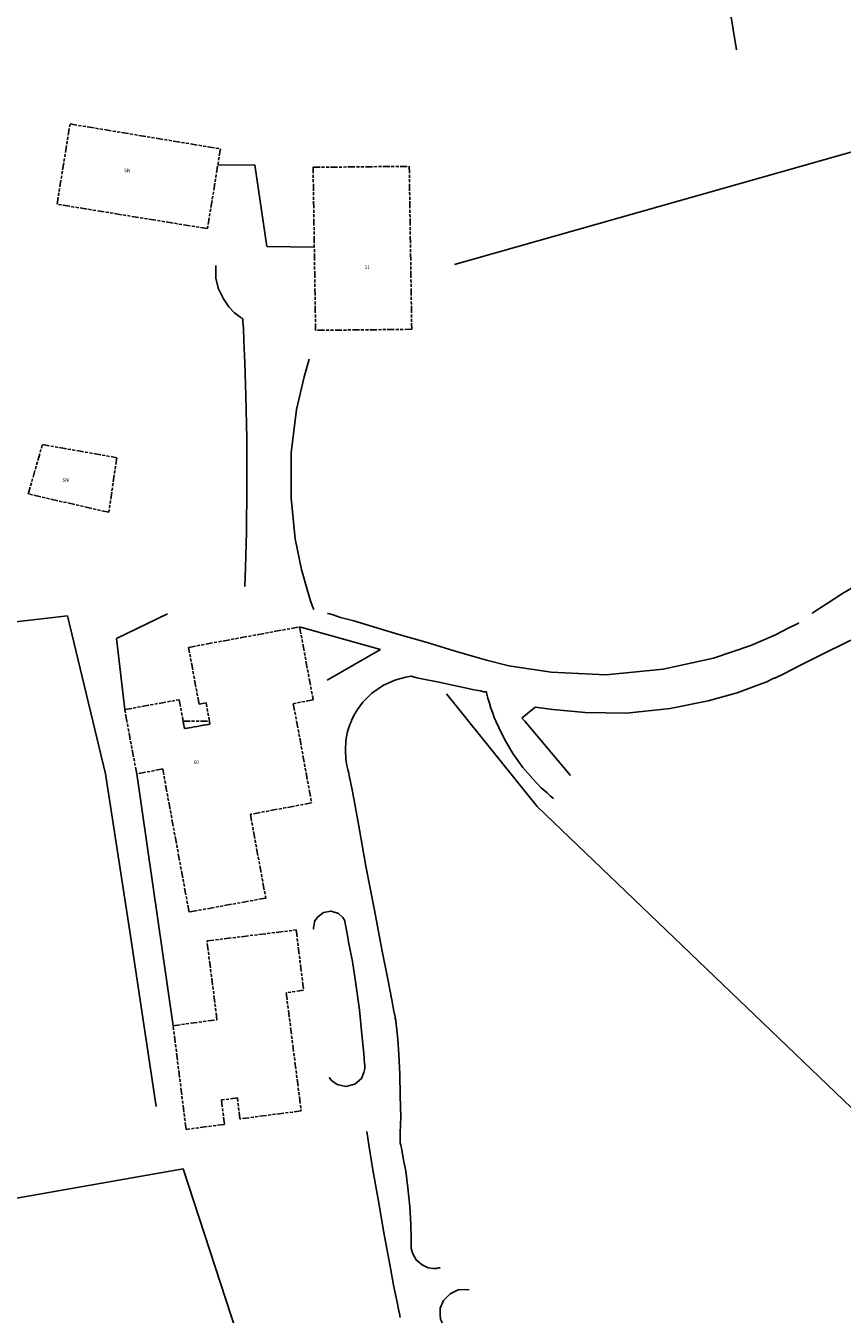
# Model space of a CAD drawing. Extents: x 1530631 to 1534359, y 5063467 to 5066810.
# Drawn here: x 1532402 to 1532566, y 5064439 to 5064697 of the extents above; entities that cross this region are included whole.
import ezdxf

# ---------------------------------------------------------------- set-up
doc = ezdxf.new("R2010")
doc.units = 0
doc.header["$LTSCALE"] = 0.1
doc.header["$MEASUREMENT"] = 0
doc.linetypes.add('CONTINUA', pattern=[0])
doc.linetypes.add('TIPO15', pattern=[35, 14, -3, 6, -3, 6, -3])
for name, color, linetype in [('02-001-CIVICO', 7, 'CONTINUA'), ('06-006-MONUMENTO', 253, 'TIPO15'), ('07-004-VIABILITÀ_-_SECONDARIA', 253, 'CONTINUA'), ('19-002-VARIE_TERRITORIALI', 253, 'CONTINUA')]:
    doc.layers.add(name, color=color, linetype=linetype)
doc.styles.get("Standard").update_dxf_attribs({"font": 'complex.shx'})

msp = doc.modelspace()

# ---------------------------------------------------------------- linework, layer by layer
at = {"layer": '06-006-MONUMENTO'}
for points in [[(1532408.25, 5064661.19), (1532410.85, 5064677.29), (1532441.05, 5064672.29), (1532438.45, 5064656.29), (1532408.25, 5064661.19), (1532408.25, 5064661.19)], [(1532459.65, 5064668.59), (1532478.95, 5064668.79), (1532479.45, 5064636.09), (1532460.15, 5064635.89), (1532459.65, 5064668.59), (1532459.65, 5064668.59)], [(1532405.3, 5064612.97), (1532420.25, 5064610.34), (1532418.63, 5064599.4), (1532402.47, 5064603.05), (1532405.3, 5064612.97)], [(1532422.25, 5064557.49), (1532421.85, 5064559.79), (1532432.75, 5064561.79), (1532433.85, 5064555.99), (1532438.95, 5064556.89), (1532438.15, 5064561.19), (1532436.75, 5064560.89), (1532434.65, 5064572.29), (1532456.95, 5064576.39), (1532459.65, 5064561.79), (1532455.65, 5064560.99), (1532456.35, 5064557.49), (1532459.35, 5064541.09), (1532447.05, 5064538.79), (1532450.15, 5064521.99), (1532434.75, 5064519.19), (1532429.45, 5064547.89), (1532424.25, 5064546.89), (1532422.25, 5064557.49), (1532422.25, 5064557.49)], [(1532438.85, 5064557.49), (1532438.95, 5064556.89), (1532433.85, 5064555.99), (1532433.55, 5064557.49), (1532438.85, 5064557.49), (1532438.85, 5064557.49)], [(1532454.25, 5064502.99), (1532457.25, 5064479.29), (1532444.95, 5064477.69), (1532444.45, 5064481.89), (1532441.25, 5064481.49), (1532441.85, 5064476.59), (1532434.15, 5064475.59), (1532431.55, 5064496.39), (1532440.35, 5064497.59), (1532438.35, 5064513.39), (1532456.25, 5064515.59), (1532457.75, 5064503.49), (1532454.25, 5064502.99), (1532454.25, 5064502.99)]]:
    msp.add_lwpolyline(points, dxfattribs=at)
at = {"layer": '07-004-VIABILITÀ_-_SECONDARIA'}
for points in [[(1532440.15, 5064648.89), (1532440.15, 5064647.99), (1532440.15, 5064646.29), (1532440.65, 5064644.19), (1532441.65, 5064642.19), (1532442.75, 5064640.59), (1532443.85, 5064639.39), (1532444.65, 5064638.79), (1532445.15, 5064638.49), (1532445.35, 5064638.29), (1532445.45, 5064638.29), (1532445.45, 5064638.19), (1532445.55, 5064638.19), (1532445.55, 5064638.19), (1532445.55, 5064638.19)], [(1532445.95, 5064584.49), (1532446.05, 5064588.29), (1532446.25, 5064595.39), (1532446.35, 5064604.59), (1532446.35, 5064614.19), (1532446.15, 5064622.79), (1532445.95, 5064629.39), (1532445.75, 5064633.79), (1532445.65, 5064636.29), (1532445.55, 5064637.59), (1532445.55, 5064637.99), (1532445.55, 5064638.19), (1532445.55, 5064638.19), (1532445.55, 5064638.19), (1532445.55, 5064638.19)], [(1532458.85, 5064630.09), (1532457.85, 5064626.59), (1532456.35, 5064619.99), (1532455.25, 5064611.29), (1532455.25, 5064602.19), (1532456.05, 5064594.09), (1532457.35, 5064587.89), (1532458.45, 5064583.89), (1532459.15, 5064581.59), (1532459.55, 5064580.49), (1532459.75, 5064580.09), (1532459.75, 5064579.89), (1532459.75, 5064579.89), (1532459.75, 5064579.89), (1532459.75, 5064579.89)], [(1532599.85, 5064598.09), (1532596.85, 5064597.19), (1532591.25, 5064595.29), (1532584.15, 5064592.49), (1532576.95, 5064589.19), (1532570.65, 5064585.89), (1532565.95, 5064583.09), (1532562.85, 5064581.09), (1532561.15, 5064579.99), (1532560.25, 5064579.39), (1532559.95, 5064579.19), (1532559.85, 5064579.09), (1532559.85, 5064579.09), (1532559.85, 5064579.09), (1532559.85, 5064579.09)], [(1532420.15, 5064574.09), (1532430.45, 5064578.99)], [(1532494.45, 5064569.69), (1532492.15, 5064570.39), (1532487.95, 5064571.59), (1532482.55, 5064573.29), (1532476.85, 5064574.89), (1532471.75, 5064576.39), (1532467.85, 5064577.59), (1532465.15, 5064578.29), (1532463.65, 5064578.79), (1532462.95, 5064578.99), (1532462.65, 5064579.09), (1532462.55, 5064579.09), (1532462.55, 5064579.09), (1532462.55, 5064579.09), (1532462.55, 5064579.09)], [(1532552.35, 5064566.09), (1532554.15, 5064566.99), (1532557.65, 5064568.79), (1532562.05, 5064570.99), (1532566.65, 5064573.29), (1532570.85, 5064575.29), (1532574.05, 5064576.99), (1532576.15, 5064577.99), (1532577.35, 5064578.59), (1532577.95, 5064578.89), (1532578.15, 5064579.09), (1532578.25, 5064579.09), (1532578.25, 5064579.09), (1532578.25, 5064579.09), (1532578.25, 5064579.09)], [(1532410.35, 5064578.59), (1532405.75, 5064578.09), (1532397.05, 5064577.09), (1532385.95, 5064575.69), (1532374.35, 5064574.09), (1532364.05, 5064572.59), (1532356.05, 5064571.39), (1532350.75, 5064570.59), (1532347.65, 5064570.09), (1532346.25, 5064569.79), (1532345.65, 5064569.79), (1532345.45, 5064569.69), (1532345.45, 5064569.69), (1532345.45, 5064569.69), (1532345.45, 5064569.69)], [(1532410.35, 5064578.59), (1532415.45, 5064557.49)], [(1532456.95, 5064576.39), (1532473.15, 5064571.89)], [(1532494.45, 5064569.69), (1532498.95, 5064568.59), (1532507.45, 5064567.29), (1532518.45, 5064566.79), (1532529.95, 5064567.89), (1532540.05, 5064570.09), (1532547.55, 5064572.69), (1532552.45, 5064574.79), (1532555.15, 5064576.19), (1532556.45, 5064576.79), (1532556.95, 5064577.09), (1532557.15, 5064577.19), (1532557.15, 5064577.19), (1532557.15, 5064577.19), (1532557.15, 5064577.19)], [(1532421.85, 5064559.79), (1532420.15, 5064574.09)], [(1532473.15, 5064571.89), (1532462.45, 5064565.69)], [(1532479.35, 5064566.49), (1532478.25, 5064566.29), (1532476.25, 5064565.79), (1532473.75, 5064564.69), (1532471.45, 5064563.09), (1532469.65, 5064561.29), (1532468.55, 5064559.79), (1532467.85, 5064558.59), (1532467.55, 5064557.99), (1532467.35, 5064557.69), (1532467.35, 5064557.49), (1532467.35, 5064557.49), (1532467.35, 5064557.49), (1532467.35, 5064557.49), (1532467.35, 5064557.49)], [(1532479.35, 5064566.49), (1532480.45, 5064566.19), (1532482.45, 5064565.79), (1532484.95, 5064565.29), (1532487.65, 5064564.69), (1532490.15, 5064564.19), (1532491.95, 5064563.79), (1532493.25, 5064563.59), (1532493.95, 5064563.39), (1532494.25, 5064563.39), (1532494.45, 5064563.39), (1532494.45, 5064563.29), (1532494.45, 5064563.29), (1532494.45, 5064563.29), (1532494.45, 5064563.29)], [(1532504.25, 5064560.29), (1532507.75, 5064559.79), (1532514.25, 5064559.19), (1532522.55, 5064559.09), (1532531.35, 5064559.99), (1532538.95, 5064561.59), (1532544.75, 5064563.19), (1532548.55, 5064564.59), (1532550.75, 5064565.39), (1532551.75, 5064565.89), (1532552.15, 5064566.09), (1532552.25, 5064566.09), (1532552.25, 5064566.09), (1532552.35, 5064566.09), (1532552.35, 5064566.09)], [(1532494.45, 5064563.29), (1532494.55, 5064562.89), (1532494.75, 5064562.09), (1532495.05, 5064561.09), (1532495.35, 5064560.09), (1532495.75, 5064559.09), (1532495.95, 5064558.39), (1532496.15, 5064557.89), (1532496.25, 5064557.69), (1532496.35, 5064557.59), (1532496.35, 5064557.49), (1532496.35, 5064557.49), (1532496.35, 5064557.49), (1532496.35, 5064557.49), (1532496.35, 5064557.49)], [(1532501.55, 5064558.09), (1532504.25, 5064560.29)], [(1532501.55, 5064558.09), (1532504.25, 5064560.29)], [(1532502.15, 5064557.49), (1532501.55, 5064558.09)], [(1532415.45, 5064557.49), (1532417.95, 5064546.89)], [(1532467.35, 5064557.49), (1532467.05, 5064556.79), (1532466.55, 5064555.39), (1532466.25, 5064553.59), (1532466.15, 5064551.69), (1532466.25, 5064549.89), (1532466.45, 5064548.59), (1532466.65, 5064547.79), (1532466.75, 5064547.29), (1532466.85, 5064546.99), (1532466.85, 5064546.89), (1532466.85, 5064546.89), (1532466.85, 5064546.89), (1532466.85, 5064546.89), (1532466.85, 5064546.89)], [(1532496.35, 5064557.49), (1532496.95, 5064556.19), (1532498.05, 5064553.89), (1532499.75, 5064550.99), (1532501.75, 5064548.19), (1532503.75, 5064545.89), (1532505.45, 5064544.09), (1532506.65, 5064543.09), (1532507.25, 5064542.49), (1532507.65, 5064542.19), (1532507.75, 5064542.09), (1532507.85, 5064541.99), (1532507.85, 5064541.99), (1532507.85, 5064541.99), (1532507.85, 5064541.99)], [(1532511.35, 5064546.59), (1532502.15, 5064557.49)], [(1532417.95, 5064546.89), (1532422.85, 5064515.29)], [(1532424.25, 5064546.89), (1532431.55, 5064496.39)], [(1532466.85, 5064546.89), (1532467.55, 5064543.39), (1532468.75, 5064536.79), (1532470.25, 5064528.39), (1532471.95, 5064519.59), (1532473.45, 5064511.69), (1532474.65, 5064505.69), (1532475.45, 5064501.59), (1532475.85, 5064499.29), (1532476.15, 5064498.19), (1532476.15, 5064497.79), (1532476.25, 5064497.59), (1532476.25, 5064497.59), (1532476.25, 5064497.59), (1532476.25, 5064497.59)], [(1532465.95, 5064517.59), (1532465.65, 5064518.09), (1532464.75, 5064518.89), (1532463.25, 5064519.39), (1532461.75, 5064519.09), (1532460.55, 5064518.19), (1532459.95, 5064517.29), (1532459.85, 5064516.59), (1532459.75, 5064516.09), (1532459.75, 5064515.89), (1532459.75, 5064515.79), (1532459.75, 5064515.79), (1532459.75, 5064515.79), (1532459.75, 5064515.79), (1532459.75, 5064515.79)], [(1532469.95, 5064488.69), (1532469.85, 5064490.79), (1532469.45, 5064494.59), (1532468.95, 5064499.59), (1532468.25, 5064504.79), (1532467.55, 5064509.29), (1532466.85, 5064512.89), (1532466.45, 5064515.19), (1532466.15, 5064516.59), (1532466.05, 5064517.19), (1532466.05, 5064517.49), (1532465.95, 5064517.59), (1532465.95, 5064517.59), (1532465.95, 5064517.59), (1532465.95, 5064517.59)], [(1532422.85, 5064515.29), (1532428.15, 5064480.19)], [(1532477.15, 5064473.09), (1532477.15, 5064474.89), (1532477.25, 5064478.09), (1532477.15, 5064482.29), (1532477.05, 5064486.69), (1532476.85, 5064490.59), (1532476.65, 5064493.59), (1532476.45, 5064495.59), (1532476.35, 5064496.69), (1532476.25, 5064497.29), (1532476.25, 5064497.49), (1532476.25, 5064497.59), (1532476.25, 5064497.59), (1532476.25, 5064497.59), (1532476.25, 5064497.59)], [(1532462.85, 5064485.99), (1532463.35, 5064485.39), (1532464.45, 5064484.59), (1532466.25, 5064484.19), (1532468.05, 5064484.69), (1532469.35, 5064485.79), (1532469.85, 5064486.99), (1532470.05, 5064487.79), (1532470.05, 5064488.29), (1532470.05, 5064488.59), (1532470.05, 5064488.69), (1532470.05, 5064488.69), (1532469.95, 5064488.69), (1532469.95, 5064488.69), (1532469.95, 5064488.69)], [(1532470.45, 5064475.19), (1532470.85, 5064472.49), (1532471.65, 5064467.49), (1532472.75, 5064461.19), (1532473.95, 5064454.49), (1532475.05, 5064448.49), (1532475.85, 5064443.99), (1532476.55, 5064440.89), (1532476.85, 5064439.19), (1532477.05, 5064438.29), (1532477.05, 5064437.99), (1532477.15, 5064437.89), (1532477.15, 5064437.89), (1532477.15, 5064437.89), (1532477.15, 5064437.89)], [(1532479.35, 5064452.29), (1532479.35, 5064453.79), (1532479.25, 5064456.59), (1532479.05, 5064460.09), (1532478.65, 5064463.89), (1532478.25, 5064467.19), (1532477.75, 5064469.79), (1532477.45, 5064471.49), (1532477.25, 5064472.39), (1532477.15, 5064472.89), (1532477.15, 5064473.09), (1532477.15, 5064473.09), (1532477.15, 5064473.09), (1532477.15, 5064473.09), (1532477.15, 5064473.09)], [(1532479.35, 5064452.29), (1532479.35, 5064451.69), (1532479.65, 5064450.59), (1532480.35, 5064449.39), (1532481.55, 5064448.39), (1532482.75, 5064447.79), (1532483.75, 5064447.69), (1532484.45, 5064447.69), (1532484.85, 5064447.79), (1532485.05, 5064447.79), (1532485.15, 5064447.79), (1532485.15, 5064447.79), (1532485.15, 5064447.79), (1532485.15, 5064447.79), (1532485.15, 5064447.79)], [(1532490.95, 5064443.39), (1532490.15, 5064443.49), (1532488.75, 5064443.39), (1532487.15, 5064442.59), (1532485.85, 5064441.29), (1532485.15, 5064439.69), (1532485.15, 5064438.39), (1532485.25, 5064437.49), (1532485.45, 5064437.09), (1532485.55, 5064436.79), (1532485.55, 5064436.79), (1532485.55, 5064436.69), (1532485.55, 5064436.69), (1532485.55, 5064436.69), (1532485.55, 5064436.69)]]:
    msp.add_lwpolyline(points, dxfattribs=at)
at = {"layer": '19-002-VARIE_TERRITORIALI'}
for points in [[(1532536.45, 5064742.39), (1532544.65, 5064692.19)], [(1532488.05, 5064649.09), (1532631.85, 5064689.79)], [(1532440.55, 5064668.99), (1532447.95, 5064669.09)], [(1532447.95, 5064669.09), (1532450.35, 5064652.69)], [(1532450.35, 5064652.69), (1532459.85, 5064652.59)], [(1532486.45, 5064562.99), (1532490.85, 5064557.49)], [(1532490.85, 5064557.49), (1532504.65, 5064540.39)], [(1532504.65, 5064540.39), (1532600.15, 5064448.89)], [(1532298.25, 5064443.89), (1532433.55, 5064467.69)], [(1532433.55, 5064467.69), (1532471.05, 5064352.99)]]:
    msp.add_lwpolyline(points, dxfattribs=at)

# ---------------------------------------------------------------- texts
at = {"layer": '02-001-CIVICO'}
for s, p in [('SN ', (1532421.7, 5064667.61)), ('21 ', (1532470.02, 5064648.2)), ('SN ', (1532409.31, 5064605.47)), ('60 ', (1532435.65, 5064548.89))]:
    msp.add_text(s, height=0.709, dxfattribs=at).set_placement(p)

doc.saveas('drawing.dxf')
